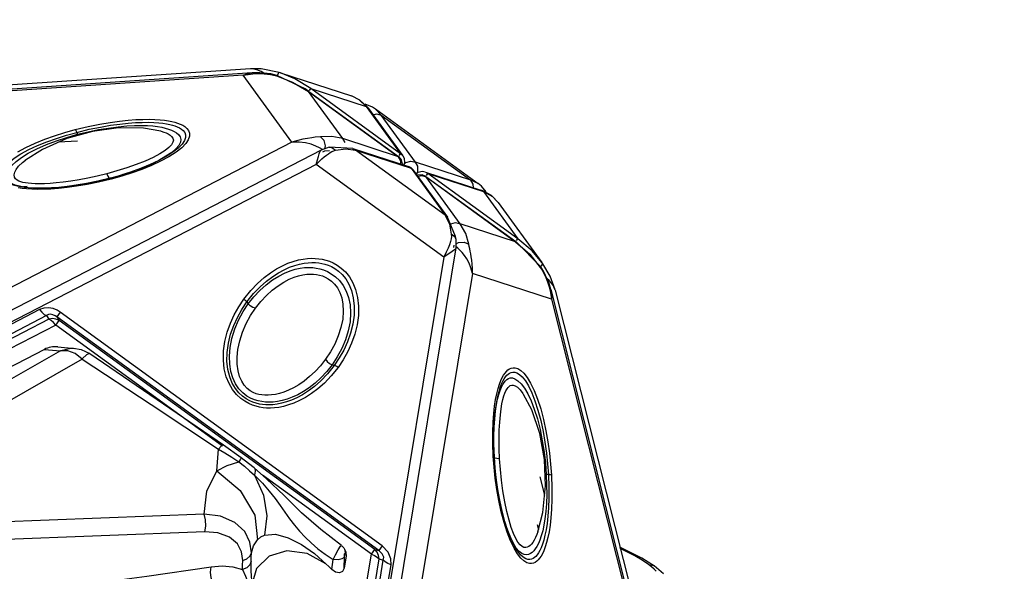
# Model space of a CAD drawing. Units: millimetres. Extents: x 127057 to 142906, y 4541 to 15098.
# Drawn here: x 136170 to 136522, y 10992 to 11189 of the extents above; entities that cross this region are included whole.
import ezdxf

# ---------------------------------------------------------------- set-up
doc = ezdxf.new("R2010")
doc.units = ezdxf.units.MM
for name, color, linetype in [('DEFAULT', 7, 'Continuous'), ('DiKom', 7, 'Continuous'), ('QITELE', 7, 'Continuous')]:
    doc.layers.add(name, color=color, linetype=linetype)

# ---------------------------------------------------------------- blocks, each defined once
blk = doc.blocks.new('RC-20202')
at = {"layer": 'DiKom', "color": 7, "linetype": 'Continuous'}
for p, q in [((148645.01, 11171.67), (148502.02, 11162.02)), ((148645.64, 11170.27), (148509.66, 11161.1)), ((148648.8, 11171.65), (148644.98, 11171.67)), ((148648.39, 11170.32), (148645.64, 11170.27)), ((148655.19, 11170.4), (148648.8, 11171.65)), ((148654.67, 11169.22), (148654.91, 11169.9)), ((148654.91, 11169.9), (148655.2, 11170.4)), ((148655.73, 11170.23), (148655.2, 11170.4)), ((148660.81, 11168.16), (148655.73, 11170.23)), ((148655.76, 11170.23), (148681.02, 11162.02)), ((148642.33, 11169.43), (148511.85, 11160.62)), ((148659.75, 11145.44), (148642.33, 11169.43)), ((148653.2, 11169.42), (148654.28, 11169.14)), ((148654.42, 11169.34), (148654.28, 11169.14)), ((148654.28, 11169.14), (148659.98, 11166.98)), ((148664.58, 11164.49), (148654.42, 11169.34)), ((148659.98, 11166.98), (148665.76, 11163.59)), ((148666.53, 11164.65), (148660.81, 11168.16)), ((148665.8, 11163.64), (148664.58, 11164.49)), ((148665.8, 11163.64), (148665.76, 11163.59)), ((148665.76, 11163.59), (148697.82, 11140.29)), ((148678.01, 11146.73), (148665.76, 11163.59)), ((148665.8, 11163.64), (148697.86, 11140.34)), ((148666.07, 11164.01), (148666.53, 11164.65)), ((148666.53, 11164.65), (148686.35, 11158.21)), ((148698.59, 11141.35), (148666.53, 11164.65)), ((148684.01, 11160.55), (148681.02, 11162.02)), ((148683.68, 11160.72), (148686.35, 11158.21)), ((148686.76, 11158), (148684.01, 11160.55)), ((148688.56, 11157.99), (148685.96, 11159.09)), ((148687.16, 11157.49), (148686.35, 11158.21)), ((148686.35, 11158.21), (148698.59, 11141.35)), ((148687.16, 11157.49), (148686.76, 11158)), ((148687.16, 11157.49), (148699.4, 11140.63)), ((148689.65, 11157.28), (148688.56, 11157.99)), ((148726.33, 11130.63), (148689.62, 11157.3)), ((148691.64, 11155.18), (148689.65, 11157.28)), ((148688.8, 11155.23), (148690.04, 11155.56)), ((148690.04, 11155.56), (148691.64, 11155.18)), ((148691.64, 11155.18), (148723.7, 11131.88)), ((148703.88, 11138.32), (148691.64, 11155.18)), ((148578.68, 11148.93), (148582.43, 11149.98)), ((148579.28, 11147.97), (148582.94, 11148.99)), ((148588.54, 11149.32), (148579.4, 11146.75)), ((148582.94, 11148.99), (148583.23, 11148.28)), ((148583.23, 11148.28), (148587.01, 11149.19)), ((148587.01, 11149.19), (148590.71, 11149.95)), ((148597.81, 11150.62), (148588.54, 11149.32)), ((148606.8, 11150.5), (148597.81, 11150.62)), ((148612.97, 11149.4), (148606.8, 11150.5)), ((148612.97, 11149.4), (148613.11, 11149.36)), ((148659.75, 11145.44), (147960.5, 10783.38)), ((148568.07, 11145.11), (148571.5, 11146.5)), ((148568.95, 11144.26), (148572.28, 11145.61)), ((148579.4, 11146.75), (148570.71, 11142.91)), ((148583.15, 11145.88), (148576.41, 11145.43)), ((148579.45, 11147.2), (148583.23, 11148.28)), ((148661.86, 11146.08), (148659.75, 11145.44)), ((148662.35, 11145.52), (148659.75, 11145.44)), ((148663.74, 11146.52), (148661.86, 11146.08)), ((148664.65, 11145.24), (148662.35, 11145.52)), ((148674.09, 11147.54), (148670.06, 11147.43)), ((148671.27, 11146.08), (148670.06, 11147.43)), ((148678.01, 11146.73), (148674.09, 11147.54)), ((148697.82, 11140.29), (148678.01, 11146.73)), ((148678.87, 11145.33), (148678.01, 11146.73)), ((148670.26, 11142.67), (147965.24, 10777.61)), ((148570.71, 11142.91), (148564.62, 11139.08)), ((148564.81, 11143.61), (148568.07, 11145.11)), ((148568.64, 11143.09), (148572.09, 11144.61)), ((148673.12, 11143.64), (148670.26, 11142.67)), ((148671.43, 11142.23), (148670.68, 11141.85)), ((148673.21, 11142.36), (148671.43, 11142.23)), ((148681.58, 11143.18), (148673.12, 11143.64)), ((148673.12, 11143.64), (148674.04, 11143.57)), ((148674.04, 11143.57), (148675.42, 11142.57)), ((148674.73, 11142.36), (148675.42, 11142.57)), ((148675.42, 11142.57), (148679.07, 11143.04)), ((148679.07, 11143.04), (148682.53, 11142.64)), ((148681.59, 11143.18), (148701.4, 11136.74)), ((148681.59, 11143.18), (148682.53, 11142.64)), ((148682.53, 11142.64), (148702.34, 11136.2)), ((148714.59, 11119.34), (148682.53, 11142.64)), ((148564.62, 11139.08), (148564.68, 11139.12)), ((148612.03, 11138.77), (148608.87, 11137.31)), ((148612.21, 11138.95), (148609.12, 11137.47)), ((148612.91, 11138.65), (148609.65, 11137.14)), ((148614.87, 11140.3), (148612.03, 11138.77)), ((148614.81, 11140.42), (148612.21, 11138.95)), ((148615.87, 11140.24), (148612.91, 11138.65)), ((148697.86, 11140.34), (148697.82, 11140.29)), ((148698.7, 11138.81), (148697.82, 11140.29)), ((148698.1, 11140.67), (148698.59, 11141.35)), ((148699.41, 11140.63), (148698.59, 11141.35)), ((148698.73, 11137.61), (148698.7, 11138.81)), ((148702.21, 11138.7), (148703.88, 11138.32)), ((148723.7, 11131.88), (148703.88, 11138.32)), ((148704.77, 11136.84), (148703.88, 11138.32)), ((148668.47, 11137.54), (147969.21, 10775.48)), ((148597.3, 11135.17), (148593.7, 11134.17)), ((148714.09, 11104.4), (148668.47, 11137.54)), ((148701.4, 11136.75), (148701.44, 11136.73)), ((148701.44, 11136.73), (148702.34, 11136.2)), ((148703.13, 11135.51), (148702.34, 11136.2)), ((148702.34, 11136.2), (148714.59, 11119.34)), ((148703.15, 11135.47), (148703.13, 11135.51)), ((148703.15, 11135.47), (148715.4, 11118.62)), ((148707.46, 11134.78), (148708.4, 11134.23)), ((148707.46, 11134.77), (148727.28, 11128.34)), ((148580.81, 11131.52), (148578.08, 11131.15)), ((148583.78, 11132), (148580.81, 11131.52)), ((148586.95, 11132.6), (148583.78, 11132)), ((148590.42, 11131.49), (148586.4, 11130.67)), ((148591.07, 11131.62), (148587.54, 11130.87)), ((148594.88, 11132.57), (148590.42, 11131.49)), ((148595.29, 11132.28), (148590.72, 11131.18)), ((148594.69, 11132.51), (148591.07, 11131.62)), ((148598.54, 11133.59), (148594.69, 11132.51)), ((148599.04, 11133.33), (148595.29, 11132.28)), ((148599.35, 11133.84), (148598.49, 11133.58)), ((148704.8, 11133.2), (148705.95, 11133.55)), ((148705.95, 11133.55), (148707.63, 11133.16)), ((148707.67, 11133.22), (148707.63, 11133.16)), ((148707.63, 11133.16), (148739.69, 11109.87)), ((148719.88, 11116.31), (148707.63, 11133.16)), ((148707.67, 11133.22), (148739.73, 11109.92)), ((148707.9, 11133.54), (148708.4, 11134.23)), ((148708.4, 11134.23), (148728.22, 11127.79)), ((148740.46, 11110.93), (148708.4, 11134.23)), ((148726.31, 11130.64), (148723.7, 11131.88)), ((148724.56, 11130.49), (148723.7, 11131.88)), ((148562.65, 11129.52), (148565.25, 11129.7)), ((148581.01, 11129.79), (148578.08, 11129.43)), ((148582.87, 11129.71), (148579.5, 11129.25)), ((148584.18, 11130.26), (148581.01, 11129.79)), ((148586.6, 11130.34), (148582.87, 11129.71)), ((148587.54, 11130.87), (148584.18, 11130.26)), ((148590.72, 11131.18), (148586.6, 11130.34)), ((148724.62, 11129.2), (148724.56, 11130.49)), ((148727.46, 11129.7), (148726.31, 11130.64)), ((148727.28, 11128.34), (148728.22, 11127.79)), ((148729.18, 11127.69), (148727.46, 11129.7)), ((148728.22, 11127.79), (148731.44, 11126.02)), ((148728.22, 11127.79), (148740.46, 11110.93)), ((148733.49, 11123.9), (148731.1, 11126.35)), ((148731.44, 11126.02), (148733.49, 11123.9)), ((148733.48, 11123.9), (148749.1, 11102.41)), ((148714.59, 11119.34), (148716.05, 11116.17)), ((148715.39, 11118.62), (148714.59, 11119.34)), ((148718.26, 11111.75), (148715.39, 11118.62)), ((148716.05, 11116.17), (148716.72, 11112.56)), ((148718.28, 11116.69), (148719.88, 11116.31)), ((148739.69, 11109.87), (148719.88, 11116.31)), ((148721.86, 11112.85), (148719.88, 11116.31)), ((148718.1, 11111.56), (148716.72, 11112.56)), ((148718.45, 11110.71), (148718.1, 11111.56)), ((148718.45, 11110.71), (148718.26, 11111.75)), ((148718.41, 11107.69), (148718.45, 11110.7)), ((148723, 11108.96), (148721.86, 11112.85)), ((148740, 11110.3), (148740.46, 11110.93)), ((148745.56, 11106.59), (148740.46, 11110.93)), ((148718.4, 11107.68), (148589.08, 10324.37)), ((148717.63, 11108.66), (148717.5, 11107.83)), ((148721.34, 11109.7), (148723, 11108.96)), ((148739.73, 11109.92), (148739.69, 11109.87)), ((148739.69, 11109.87), (148744.72, 11105.41)), ((148748.67, 11100.87), (148739.73, 11109.92)), ((148749.11, 11102.39), (148745.56, 11106.59)), ((148714.09, 11104.4), (148585.83, 10327.48)), ((148714.92, 11106.09), (148714.09, 11104.4)), ((148744.72, 11105.41), (148748.52, 11100.67)), ((148748.48, 11101.06), (148749.05, 11101.51)), ((148748.67, 11100.86), (148748.52, 11100.67)), ((148749.75, 11099.16), (148748.67, 11100.86)), ((148749.05, 11101.51), (148749.44, 11101.93)), ((148749.44, 11101.93), (148749.11, 11102.39)), ((148751.99, 11097.61), (148749.44, 11101.93)), ((148724.29, 11098.55), (148596.03, 10321.64)), ((148752.49, 11089.39), (148724.29, 11098.55)), ((148751.64, 11094.91), (148749.75, 11099.16)), ((148753.8, 11092.62), (148751.99, 11097.61)), ((148751.08, 11095.52), (148751.64, 11093.72)), ((148752.27, 11092.79), (148751.64, 11094.91)), ((148751.64, 11093.72), (148752.12, 11091.69)), ((148752.26, 11092.81), (148785.56, 10960.65)), ((148752.27, 11092.79), (148752.48, 11091.65)), ((148753.8, 11092.61), (148799.88, 10909.7)), ((148752.12, 11091.69), (148752.49, 11089.39)), ((148752.48, 11091.65), (148752.49, 11089.39)), ((148752.49, 11089.39), (148784.44, 10962.58)), ((148569.63, 11085.58), (148014.28, 10798.03)), ((148643.7, 11088.33), (148644.17, 11087.67)), ((148572.11, 11083.44), (148016.76, 10795.88)), ((148572.93, 11082.2), (148020.96, 10796.4)), ((148572.11, 11083.44), (148572.93, 11082.2)), ((148574.23, 11082.38), (148572.93, 11082.2)), ((148573.78, 11081.74), (148572.93, 11082.2)), ((148577.03, 11084.65), (148575.82, 11082.97)), ((148575.82, 11082.97), (148576.63, 11081.74)), ((148690.82, 10999.42), (148575.82, 11082.97)), ((148692.04, 11001.09), (148577.03, 11084.65)), ((148575.41, 11080.06), (148023.44, 10794.26)), ((148575.41, 11080.06), (148576.63, 11081.74)), ((148635.05, 11036.73), (148575.41, 11080.06)), ((148689.39, 10999.81), (148576.63, 11081.74)), ((148576.2, 11072.27), (148582.26, 11071.72)), ((148580.77, 11071.74), (148577.21, 11070.85)), ((148581.83, 11071.75), (148580.77, 11071.74)), ((148581.81, 11071.77), (148584.52, 11071.32)), ((148571.38, 11071.37), (148044.28, 10798.45)), ((148577.16, 11070.85), (148465.37, 11007.18)), ((148584.93, 11067.92), (148473.05, 11004.2)), ((148571.38, 11071.37), (148577.16, 11070.85)), ((148579.74, 11070.89), (148577.25, 11070.9)), ((148584.52, 11071.32), (148587.57, 11069.87)), ((148587.59, 11069.86), (148587.57, 11069.87)), ((148635.31, 11037.1), (148587.57, 11069.77)), ((148674.93, 11065.63), (148674.16, 11065.88)), ((148742.45, 11055.38), (148742.52, 11055.28)), ((148745.47, 11049.75), (148742.52, 11055.28)), ((148731.89, 11048.42), (148732.2, 11051.11)), ((148732.2, 11051.11), (148732.56, 11053.46)), ((148734.82, 11051.92), (148735.15, 11053.44)), ((148731.66, 11045.34), (148731.89, 11048.42)), ((148732.06, 11044.74), (148732.28, 11047.72)), ((148748.36, 11041.24), (148745.47, 11049.75)), ((148748.65, 11050.1), (148749.66, 11046.27)), ((148731.52, 11041.83), (148731.66, 11045.34)), ((148733.85, 11042.48), (148734.01, 11045.39)), ((148747.46, 11046.56), (148748.43, 11042.71)), ((148748.65, 11045.91), (148749.48, 11042.05)), ((148749.66, 11046.27), (148750.52, 11042.28)), ((148733.79, 11039.3), (148733.85, 11042.48)), ((148749.99, 11032.02), (148748.36, 11041.24)), ((148748.43, 11042.71), (148749.23, 11038.71)), ((148749.48, 11042.05), (148750.17, 11038.17)), ((148634.49, 11036.74), (148633.55, 11035.75)), ((148641.65, 11032.62), (148635.31, 11037.1)), ((148732.1, 11032.87), (148731.92, 11037.52)), ((148749.23, 11038.71), (148749.86, 11034.68)), ((148632.96, 11027.96), (148633.55, 11035.75)), ((148638.3, 11032.79), (148640.87, 11031.11)), ((148632.96, 11027.96), (148636.69, 11029.89)), ((148636.69, 11029.89), (148640.87, 11031.11)), ((148641.38, 11032.08), (148640.83, 11031.13)), ((148750.36, 11022.54), (148749.99, 11032.02)), ((148632.96, 11027.96), (148641.33, 11020.93)), ((148644.68, 11027.99), (148646.44, 11026.39)), ((148650.76, 11025.09), (148646.3, 11028.99)), ((148646.7, 11027.77), (148646.44, 11026.39)), ((148646.44, 11026.39), (148649.65, 11019.24)), ((148646.44, 11026.39), (148649.26, 11023.48)), ((148688.17, 10998.13), (148649.25, 11026.41)), ((148748.38, 11025.84), (148750.03, 11019.29)), ((148751.4, 11026.6), (148750.63, 11026.65)), ((148751.4, 11026.6), (148751.58, 11022.08)), ((148752.5, 11026.42), (148752.67, 11021.79)), ((148649.26, 11023.48), (148651.69, 11020.67)), ((148657, 11019.09), (148650.76, 11025.09)), ((148732.97, 11021.31), (148732.41, 11025.29)), ((148733.34, 11021.31), (148732.79, 11025.18)), ((148733.45, 11020.49), (148732.85, 11024.62)), ((148735.19, 11020.74), (148734.66, 11024.63)), ((148749.4, 11013.08), (148750.36, 11022.54)), ((148663.25, 11012.98), (148657, 11019.09)), ((148733.67, 11017.31), (148732.97, 11021.31)), ((148734.02, 11017.42), (148733.34, 11021.31)), ((148734.21, 11016.37), (148733.45, 11020.49)), ((148735.85, 11016.88), (148735.19, 11020.74)), ((148750.79, 11019.51), (148750.68, 11016.31)), ((148751.58, 11022.08), (148751.58, 11018.16)), ((148752.67, 11021.79), (148752.67, 11017.77)), ((148734.54, 11013.33), (148733.67, 11017.31)), ((148734.86, 11013.56), (148734.02, 11017.42)), ((148735.08, 11012.57), (148734.21, 11016.37)), ((148736.59, 11013.35), (148735.85, 11016.88)), ((148750.68, 11016.31), (148750.46, 11013.39)), ((148628.42, 11012.49), (148540.81, 11009.06)), ((148670.07, 11006.94), (148663.25, 11012.98)), ((148747.64, 11006.1), (148749.4, 11013.08)), ((148750.46, 11013.39), (148750.16, 11010.77)), ((148747.41, 11008.78), (148747.86, 11007)), ((148628.66, 11006.17), (148541.06, 11002.73)), ((148648.69, 11004.36), (148650.04, 11005)), ((148650.04, 11005), (148653.93, 11005.24)), ((148677.55, 11001.24), (148670.07, 11006.94)), ((148737.95, 11003.93), (148736.88, 11006.59)), ((148738.06, 11003.58), (148737.03, 11006.17)), ((148747.66, 11006.16), (148747.64, 11006.1)), ((148640.3, 11001.86), (148637.47, 11004.27)), ((148645.3, 10998.61), (148644.81, 11002.44)), ((148645.3, 10998.61), (148646.06, 11001.14)), ((148646.06, 11001.14), (148647.49, 11003.3)), ((148647.49, 11003.3), (148648.69, 11004.36)), ((148677.19, 11000.96), (148677.55, 11001.24)), ((148692.04, 11001.09), (148690.82, 10999.42)), ((148586.93, 10384.86), (148688.17, 10998.13)), ((148644.81, 10997.47), (148645.3, 10998.62)), ((148645.27, 10997.05), (148645.3, 10998.61)), ((148665.2, 10998.37), (148658.03, 10999.34)), ((148671.94, 10994.68), (148665.2, 10998.37)), ((148679.21, 10997.6), (148678.48, 10993.2)), ((148678.59, 10999.95), (148679.03, 10998.92)), ((148678.79, 10998.56), (148679.21, 10997.6)), ((148688.17, 10998.13), (148689.39, 10999.81)), ((148689.39, 10999.81), (148690.82, 10999.42)), ((148784.79, 10996.71), (148776.97, 11000.65)), ((148779.42, 10999.02), (148777.09, 11000.17)), ((148589.73, 10383.16), (148690.98, 10996.43)), ((148590.54, 10379.01), (148692.41, 10996.04)), ((148593.34, 10377.31), (148695.21, 10994.34)), ((148642.15, 10992.62), (148642.17, 10994.22)), ((148642.17, 10994.22), (148642.21, 10995.89)), ((148645.25, 10995.53), (148645.27, 10997.05)), ((148645.25, 10992.52), (148645.25, 10995.53)), ((148673.03, 10993.71), (148671.94, 10994.68)), ((148674.04, 10992.71), (148674.53, 10996.27)), ((148678.48, 10993.2), (148678.52, 10997.05)), ((148690.98, 10996.43), (148692.41, 10996.04)), ((148789.3, 10993.87), (148784.79, 10996.71)), ((148787.19, 10994.48), (148784.9, 10996)), ((148788.26, 10993.64), (148787.19, 10994.48)), ((148630.9, 10993.63), (148634.84, 10993.92)), ((148643.72, 10993.29), (148642.15, 10992.61)), ((148647.14, 10993.05), (148645.58, 10987.7)), ((148674.04, 10992.71), (148673.03, 10993.71)), ((148792.55, 10991.08), (148789.22, 10993.93))]:
    blk.add_line(p, q, dxfattribs=at)
for points in [[(148642.33, 11169.43), (148644.01, 11170.01), (148645.64, 11170.27)], [(148642.33, 11169.43), (148644.13, 11169.72), (148645.8, 11169.9), (148647.32, 11169.98), (148648.69, 11169.98), (148649.92, 11169.91), (148651.05, 11169.8), (148652.13, 11169.63), (148653.2, 11169.42)], [(148647.26, 11171.4), (148645.62, 11171.68), (148645.01, 11171.67)], [(148649.72, 11170.17), (148648.78, 11170.76), (148647.26, 11171.4)], [(148654.42, 11169.34), (148652.26, 11169.88), (148648.39, 11170.32)], [(148591.13, 11151.92), (148594.86, 11152.55), (148598.22, 11153.01)], [(148598.22, 11153.01), (148601.27, 11153.33), (148604.03, 11153.54), (148606.53, 11153.64), (148608.81, 11153.66), (148610.87, 11153.61), (148612.7, 11153.49), (148614.3, 11153.32), (148615.69, 11153.12), (148616.91, 11152.88), (148617.99, 11152.62), (148618.98, 11152.31), (148619.91, 11151.96), (148620.78, 11151.54), (148621.59, 11151.02), (148622.31, 11150.4), (148622.88, 11149.63), (148623.22, 11148.69), (148623.22, 11147.59), (148622.79, 11146.34), (148621.88, 11144.96), (148620.42, 11143.46), (148618.41, 11141.86), (148615.87, 11140.24)], [(148598.32, 11151.95), (148601.27, 11152.26), (148603.94, 11152.46), (148606.34, 11152.56), (148608.52, 11152.57), (148610.48, 11152.52), (148612.21, 11152.41), (148613.71, 11152.26), (148615, 11152.07), (148616.13, 11151.85), (148617.12, 11151.6), (148618.02, 11151.32), (148618.86, 11151), (148619.63, 11150.63), (148620.35, 11150.18), (148620.98, 11149.63), (148621.49, 11148.95), (148621.78, 11148.12), (148621.78, 11147.14), (148621.39, 11146.02), (148620.56, 11144.76), (148619.2, 11143.35), (148617.29, 11141.85), (148614.87, 11140.3)], [(148571.5, 11146.5), (148575.04, 11147.77), (148578.68, 11148.93)], [(148582.43, 11149.98), (148587.01, 11151.08), (148591.13, 11151.92)], [(148582.43, 11149.98), (148582.6, 11149.72), (148582.77, 11149.38), (148582.94, 11148.99)], [(148582.94, 11148.99), (148587.4, 11150.07), (148591.42, 11150.89)], [(148590.71, 11149.95), (148594.29, 11150.54), (148597.68, 11150.99)], [(148591.42, 11150.89), (148595.05, 11151.51), (148598.32, 11151.95)], [(148597.68, 11150.99), (148600.81, 11151.28), (148603.57, 11151.43), (148606, 11151.46), (148608.17, 11151.4), (148610.11, 11151.26), (148611.82, 11151.05), (148613.29, 11150.79), (148614.57, 11150.49), (148615.7, 11150.16), (148616.73, 11149.78), (148617.68, 11149.33), (148618.54, 11148.8), (148619.28, 11148.16), (148619.84, 11147.38), (148620.09, 11146.46), (148619.94, 11145.42), (148619.36, 11144.31), (148618.34, 11143.11), (148616.85, 11141.82), (148614.81, 11140.42)], [(148613.11, 11149.36), (148614, 11149.09), (148614.84, 11148.77)], [(148572.09, 11144.61), (148575.71, 11145.98), (148579.45, 11147.2)], [(148572.28, 11145.61), (148575.73, 11146.84), (148579.28, 11147.97)], [(148614.84, 11148.77), (148615.6, 11148.41), (148616.28, 11147.99), (148616.84, 11147.5), (148617.26, 11146.91), (148617.44, 11146.22), (148617.3, 11145.44), (148616.79, 11144.56), (148615.88, 11143.59), (148614.52, 11142.52)], [(148670.06, 11147.43), (148668.11, 11147.21), (148666.86, 11147.05), (148665.4, 11146.84), (148663.74, 11146.52)], [(148671.6, 11143.12), (148671.79, 11144.13), (148671.27, 11146.08)], [(148579.5, 11129.25), (148576.46, 11128.93), (148573.7, 11128.72), (148571.19, 11128.61), (148568.92, 11128.59), (148566.86, 11128.65), (148565.02, 11128.77), (148563.42, 11128.93), (148562.04, 11129.14)], [(148561.85, 11142.01), (148564.81, 11143.61)], [(148567.96, 11129.01), (148567.34, 11129.03), (148565.61, 11129.15), (148564.11, 11129.3), (148562.82, 11129.49), (148561.69, 11129.71), (148560.7, 11129.95), (148559.8, 11130.23), (148558.96, 11130.55), (148558.19, 11130.93), (148557.47, 11131.38), (148556.84, 11131.93), (148556.33, 11132.6), (148556.04, 11133.43), (148556.04, 11134.41), (148556.43, 11135.54), (148557.26, 11136.8), (148558.62, 11138.21), (148560.53, 11139.71), (148562.95, 11141.26), (148565.79, 11142.8), (148568.95, 11144.26)], [(148568.4, 11129), (148567.08, 11129.06), (148565.54, 11129.19), (148564.2, 11129.36), (148563.02, 11129.57), (148561.97, 11129.82), (148561, 11130.13), (148560.12, 11130.51), (148559.32, 11130.99), (148558.65, 11131.61), (148558.17, 11132.41), (148557.98, 11133.39), (148558.17, 11134.54), (148558.76, 11135.78), (148559.78, 11137.12), (148561.24, 11138.54), (148563.19, 11140.02), (148565.64, 11141.54), (148568.64, 11143.09)], [(148614.52, 11142.52), (148612.66, 11141.33), (148610.24, 11140.05)], [(148670.68, 11142.81), (148669.67, 11143.43), (148668.32, 11144.09), (148666.65, 11144.72), (148664.65, 11145.24)], [(148668.47, 11137.54), (148668.9, 11139.1), (148669.23, 11140.35), (148669.5, 11141.3), (148669.75, 11141.98), (148669.99, 11142.42), (148670.26, 11142.67)], [(148668.47, 11137.54), (148669.54, 11138.58), (148670.49, 11139.48), (148671.35, 11140.23), (148672.11, 11140.85), (148672.81, 11141.35), (148673.45, 11141.76), (148674.08, 11142.09), (148674.73, 11142.36)], [(148578.08, 11131.15), (148575.61, 11130.88), (148573.39, 11130.69), (148571.41, 11130.59), (148569.65, 11130.55), (148568.09, 11130.57), (148566.74, 11130.65), (148565.59, 11130.76), (148564.59, 11130.9), (148563.71, 11131.08), (148562.93, 11131.3), (148562.23, 11131.58), (148561.61, 11131.93), (148561.1, 11132.39), (148560.74, 11132.99), (148560.61, 11133.76), (148560.78, 11134.69), (148561.29, 11135.74), (148562.18, 11136.92), (148563.51, 11138.2), (148564.62, 11139.08)], [(148610.24, 11140.05), (148607.35, 11138.73), (148604.16, 11137.46), (148600.8, 11136.27), (148597.3, 11135.17)], [(148697.86, 11140.34), (148698.87, 11139.19), (148699.29, 11137.3), (148699.15, 11136.91)], [(148699.42, 11140.61), (148699.87, 11139.76), (148700.03, 11138.06), (148699.77, 11137.41)], [(148699.86, 11137.64), (148700.46, 11138.18), (148702.21, 11138.7)], [(148609.65, 11137.14), (148606.23, 11135.75), (148602.69, 11134.49), (148599.04, 11133.33)], [(148609.12, 11137.47), (148605.74, 11136.06), (148602.19, 11134.76), (148599.06, 11133.75)], [(148608.87, 11137.31), (148605.54, 11135.96), (148602.09, 11134.72), (148599.35, 11133.84)], [(148707.44, 11134.78), (148706.49, 11134.94), (148704.82, 11134.58), (148704.29, 11134.13)], [(148704.47, 11134.28), (148704.8, 11135.02), (148704.77, 11136.84)], [(148593.7, 11134.17), (148590.28, 11133.32), (148586.95, 11132.6)], [(148593.7, 11134.17), (148594.05, 11133.26), (148594.41, 11132.67), (148594.69, 11132.51)], [(148595.29, 11132.28), (148595.14, 11132.46), (148595, 11132.56), (148594.88, 11132.57)], [(148707.67, 11133.22), (148706.26, 11133.82), (148704.33, 11133.64)], [(148579.5, 11129.61), (148576.54, 11129.3), (148573.88, 11129.1), (148571.48, 11129), (148569.3, 11128.98), (148567.96, 11129.01)], [(148578.08, 11129.43), (148575.4, 11129.18), (148572.98, 11129.04), (148570.8, 11128.97), (148568.83, 11128.98), (148568.4, 11129)], [(148586.4, 11130.67), (148582.77, 11130.06), (148579.5, 11129.61)], [(148731.1, 11126.35), (148727.72, 11128.19), (148727.28, 11128.34)], [(148716.44, 11116.12), (148716.58, 11116.23), (148718.28, 11116.69)], [(148716.72, 11112.56), (148716.74, 11111.78), (148716.64, 11110.91), (148716.43, 11109.94)], [(148718.41, 11107.69), (148718.32, 11107.45), (148717.88, 11106.95), (148717.04, 11106.33), (148714.09, 11104.4)], [(148716.43, 11109.94), (148716.08, 11108.82), (148715.58, 11107.55), (148714.92, 11106.09)], [(148724.29, 11098.55), (148723.76, 11100.52), (148723.05, 11102.25), (148722.24, 11103.73), (148721.42, 11104.97), (148720.61, 11106), (148719.82, 11106.86), (148719.07, 11107.58), (148718.33, 11108.19)], [(148718.43, 11109.1), (148719.33, 11109.59), (148721.34, 11109.7)], [(148724.03, 11103.23), (148723.86, 11104.44), (148723.68, 11105.51), (148723.51, 11106.46), (148723.33, 11107.33), (148723.16, 11108.16), (148723, 11108.96)], [(148642.62, 11089.39), (148645.08, 11092.46), (148647.5, 11094.98), (148649.86, 11097.05), (148652.13, 11098.75), (148654.3, 11100.14), (148656.38, 11101.26), (148658.37, 11102.15), (148660.27, 11102.84), (148662.09, 11103.34), (148663.8, 11103.68), (148665.37, 11103.87), (148666.81, 11103.95), (148668.15, 11103.92), (148669.41, 11103.81), (148670.65, 11103.61), (148671.89, 11103.31), (148673.17, 11102.89), (148674.52, 11102.31), (148675.93, 11101.53), (148677.41, 11100.46), (148678.9, 11099.07), (148680.32, 11097.31), (148681.56, 11095.2), (148682.55, 11092.75), (148683.25, 11089.94), (148683.59, 11086.83), (148683.52, 11083.52), (148683.05, 11080.14), (148682.22, 11076.8), (148681.1, 11073.61), (148679.72, 11070.57), (148678.12, 11067.69), (148676.28, 11064.94)], [(148724.29, 11098.55), (148724.27, 11100.28), (148724.17, 11101.84), (148724.03, 11103.23)], [(148643.7, 11088.33), (148646.1, 11091.32), (148648.46, 11093.78), (148650.75, 11095.8), (148652.95, 11097.46), (148655.06, 11098.8), (148657.07, 11099.87), (148658.98, 11100.72), (148660.8, 11101.38), (148662.53, 11101.86), (148664.14, 11102.18), (148665.62, 11102.37), (148666.96, 11102.43), (148668.2, 11102.41), (148669.35, 11102.3), (148670.47, 11102.12), (148671.59, 11101.85), (148672.74, 11101.48), (148673.92, 11100.97), (148675.17, 11100.28), (148676.47, 11099.34), (148677.78, 11098.11), (148679.04, 11096.55), (148680.15, 11094.65), (148681.07, 11092.4), (148681.73, 11089.78), (148682.04, 11086.83), (148681.98, 11083.67), (148681.53, 11080.42), (148680.74, 11077.19), (148679.64, 11074.08), (148678.3, 11071.13), (148676.73, 11068.31), (148674.93, 11065.63)], [(148644.17, 11087.67), (148646.19, 11090.21), (148648.35, 11092.49), (148650.59, 11094.49), (148652.85, 11096.19), (148655.08, 11097.58), (148657.17, 11098.65), (148659.11, 11099.45), (148660.95, 11100.02), (148662.7, 11100.4), (148664.33, 11100.6), (148665.83, 11100.67), (148667.21, 11100.61), (148668.51, 11100.46), (148669.79, 11100.19), (148671.1, 11099.8), (148672.45, 11099.24), (148673.87, 11098.45), (148675.34, 11097.37), (148676.8, 11095.95), (148678.11, 11094.19), (148679.19, 11092.17), (148680.02, 11089.88), (148680.56, 11087.31), (148680.75, 11084.44), (148680.55, 11081.28), (148679.92, 11077.99), (148678.91, 11074.75), (148677.6, 11071.64), (148676.01, 11068.68), (148674.16, 11065.88)], [(148748.52, 11100.67), (148749.17, 11099.65), (148749.82, 11098.46), (148750.46, 11097.09), (148751.08, 11095.52)], [(148646.77, 11086.08), (148648.68, 11088.48), (148650.7, 11090.64), (148652.78, 11092.53), (148654.88, 11094.14), (148656.92, 11095.44), (148658.82, 11096.43), (148660.57, 11097.17), (148662.19, 11097.7), (148663.72, 11098.05), (148665.13, 11098.25), (148666.4, 11098.32), (148667.56, 11098.28), (148668.63, 11098.16), (148669.66, 11097.95), (148670.68, 11097.64), (148671.72, 11097.21), (148672.79, 11096.61), (148673.9, 11095.8), (148675, 11094.72), (148676.03, 11093.35), (148676.9, 11091.71), (148677.57, 11089.79), (148678.01, 11087.58), (148678.15, 11085.04), (148677.93, 11082.2), (148677.32, 11079.18), (148676.36, 11076.18), (148675.11, 11073.28), (148673.6, 11070.5), (148671.84, 11067.86)], [(148753.79, 11092.62), (148753.73, 11092.84), (148753.23, 11094.06), (148752.53, 11095.11), (148751.7, 11096.01), (148750.83, 11096.74)], [(148642.97, 11052.8), (148641.49, 11053.86), (148640, 11055.26), (148638.58, 11057.02), (148637.35, 11059.13), (148636.35, 11061.58), (148635.65, 11064.39), (148635.31, 11067.5), (148635.38, 11070.81), (148635.85, 11074.19), (148636.68, 11077.53), (148637.8, 11080.72), (148639.18, 11083.76), (148640.79, 11086.64), (148642.62, 11089.39)], [(148642.62, 11089.39), (148643.03, 11089.07), (148643.39, 11088.71), (148643.7, 11088.33)], [(148577.03, 11084.65), (148575.89, 11085.37), (148574.5, 11085.95), (148572.89, 11086.26), (148571.22, 11086.15), (148569.63, 11085.58)], [(148569.63, 11085.58), (148570.42, 11084.63), (148571.26, 11083.9), (148572.11, 11083.44)], [(148644.71, 11052.99), (148643.46, 11053.68), (148642.16, 11054.62), (148640.85, 11055.84), (148639.59, 11057.41), (148638.48, 11059.31), (148637.56, 11061.56), (148636.91, 11064.18), (148636.59, 11067.12), (148636.65, 11070.29), (148637.1, 11073.55), (148637.9, 11076.78), (148638.99, 11079.88), (148640.34, 11082.83), (148641.91, 11085.65), (148643.7, 11088.33)], [(148674.16, 11065.88), (148672.22, 11063.43), (148670.18, 11061.24), (148668.07, 11059.32), (148665.96, 11057.67), (148663.88, 11056.29), (148661.87, 11055.16), (148659.93, 11054.26), (148658.09, 11053.58), (148656.33, 11053.08), (148654.66, 11052.74), (148653.1, 11052.55), (148651.66, 11052.49), (148650.31, 11052.53), (148649.01, 11052.68), (148647.72, 11052.93), (148646.41, 11053.32), (148645.05, 11053.89), (148643.66, 11054.7), (148642.24, 11055.82), (148640.87, 11057.3), (148639.68, 11059.11), (148638.72, 11061.18), (148638.01, 11063.52), (148637.57, 11066.12), (148637.44, 11068.96), (148637.68, 11072.02), (148638.32, 11075.31), (148639.36, 11078.67), (148640.71, 11081.87), (148642.33, 11084.88), (148644.17, 11087.67)], [(148671.84, 11067.86), (148670.01, 11065.54), (148668.09, 11063.45), (148666.11, 11061.62), (148664.14, 11060.04), (148662.21, 11058.72), (148660.35, 11057.63), (148658.58, 11056.77), (148656.92, 11056.11), (148655.34, 11055.61), (148653.87, 11055.27), (148652.51, 11055.07), (148651.27, 11054.98), (148650.13, 11054.98), (148649.06, 11055.07), (148648.01, 11055.25), (148646.98, 11055.54), (148645.94, 11055.96), (148644.88, 11056.57), (148643.82, 11057.41), (148642.79, 11058.55), (148641.88, 11060), (148641.13, 11061.72), (148640.58, 11063.74), (148640.26, 11066.04), (148640.22, 11068.59), (148640.5, 11071.39), (148641.15, 11074.44), (148642.16, 11077.59), (148643.47, 11080.6), (148645.02, 11083.44), (148646.77, 11086.08)], [(148646.77, 11086.08), (148645.83, 11086.34), (148644.91, 11086.91), (148644.17, 11087.67)], [(148575.82, 11082.97), (148575.18, 11083.43), (148574.44, 11083.79), (148573.62, 11083.96), (148572.83, 11083.85), (148572.11, 11083.44)], [(148576.63, 11081.74), (148575.49, 11082.22), (148574.23, 11082.38)], [(148575.41, 11080.06), (148574.63, 11081.01), (148573.78, 11081.74)], [(148584.93, 11067.92), (148582.39, 11069.87), (148579.74, 11070.89)], [(148584.93, 11067.92), (148609.51, 11051.64), (148633.55, 11035.75)], [(148587.57, 11069.87), (148587.38, 11069.9), (148586.47, 11069.39), (148585.02, 11068.09)], [(148676.28, 11064.94), (148673.82, 11061.87), (148671.4, 11059.35), (148669.04, 11057.28), (148666.77, 11055.57), (148664.6, 11054.19), (148662.52, 11053.07), (148660.53, 11052.18), (148658.63, 11051.49), (148656.81, 11050.99), (148655.1, 11050.65), (148653.53, 11050.46), (148652.09, 11050.38), (148650.75, 11050.41), (148649.49, 11050.52), (148648.25, 11050.72), (148647.01, 11051.02), (148645.73, 11051.44), (148644.38, 11052.01), (148642.97, 11052.8)], [(148674.93, 11065.63), (148672.53, 11062.64), (148670.18, 11060.18), (148667.89, 11058.16), (148665.68, 11056.51), (148663.58, 11055.17), (148661.57, 11054.09), (148659.65, 11053.24), (148657.83, 11052.58), (148656.1, 11052.1), (148654.49, 11051.78), (148653.01, 11051.59), (148651.67, 11051.53), (148650.44, 11051.55), (148649.28, 11051.65), (148648.16, 11051.84), (148647.04, 11052.1), (148645.89, 11052.48), (148644.71, 11052.99)], [(148671.84, 11067.86), (148672.38, 11067.05), (148673.21, 11066.34), (148674.16, 11065.88)], [(148676.28, 11064.94), (148675.84, 11065.22), (148675.39, 11065.46), (148674.93, 11065.63)], [(148732.56, 11053.46), (148732.98, 11055.53), (148733.43, 11057.33), (148733.92, 11058.89), (148734.42, 11060.21), (148734.92, 11061.3), (148735.42, 11062.2), (148735.92, 11062.92), (148736.42, 11063.52), (148736.94, 11064.01), (148737.5, 11064.4), (148738.11, 11064.68), (148738.8, 11064.83), (148739.59, 11064.79), (148740.5, 11064.51), (148741.53, 11063.88), (148742.66, 11062.83), (148743.85, 11061.31), (148745.07, 11059.28), (148746.3, 11056.72), (148747.51, 11053.63), (148748.65, 11050.1)], [(148732.23, 11046.6), (148732.52, 11049.34), (148732.87, 11051.67), (148733.26, 11053.63), (148733.68, 11055.3), (148734.14, 11056.72), (148734.6, 11057.89), (148735.08, 11058.83), (148735.55, 11059.58), (148736.03, 11060.18), (148736.54, 11060.66), (148737.11, 11061), (148737.77, 11061.19), (148738.54, 11061.18), (148739.45, 11060.87), (148740.51, 11060.17), (148741.67, 11059.03), (148742.85, 11057.46), (148744.04, 11055.46), (148745.21, 11053.02), (148746.37, 11050.05), (148747.46, 11046.56)], [(148732.28, 11047.72), (148732.58, 11050.33), (148732.94, 11052.6), (148733.33, 11054.58), (148733.77, 11056.3), (148734.23, 11057.78), (148734.71, 11059.03), (148735.18, 11060.06), (148735.64, 11060.89), (148736.1, 11061.56), (148736.56, 11062.11), (148737.03, 11062.55), (148737.53, 11062.9), (148738.08, 11063.15), (148738.69, 11063.28), (148739.39, 11063.26), (148740.19, 11063.01), (148741.09, 11062.45), (148742.09, 11061.51), (148743.17, 11060.14), (148744.29, 11058.29), (148745.44, 11055.89), (148746.59, 11052.97), (148747.67, 11049.6), (148748.65, 11045.91)], [(148735.15, 11053.44), (148735.51, 11054.71), (148735.88, 11055.76), (148736.25, 11056.59), (148736.62, 11057.25), (148736.99, 11057.76), (148737.38, 11058.15), (148737.81, 11058.44), (148738.3, 11058.59), (148738.87, 11058.58), (148739.56, 11058.35), (148740.37, 11057.82), (148741.3, 11056.91), (148742.29, 11055.61), (148742.45, 11055.38)], [(148734.01, 11045.39), (148734.24, 11047.95), (148734.51, 11050.11), (148734.82, 11051.92)], [(148731.93, 11040.34), (148732.02, 11043.51), (148732.23, 11046.6)], [(148731.93, 11037.22), (148731.93, 11041.31), (148732.06, 11044.74)], [(148731.69, 11033.18), (148731.52, 11037.81), (148731.52, 11041.83)], [(148750.52, 11042.28), (148751.23, 11038.28), (148751.78, 11034.3), (148752.21, 11030.35), (148752.5, 11026.42)], [(148635.31, 11037.1), (148635.14, 11037.13), (148634.49, 11036.74)], [(148732.1, 11032.68), (148731.94, 11036.5), (148731.93, 11037.22)], [(148733.98, 11032.25), (148733.83, 11035.87), (148733.79, 11039.3)], [(148750.17, 11038.17), (148750.71, 11034.29), (148751.12, 11030.44), (148751.4, 11026.6)], [(148633.55, 11035.75), (148635.87, 11034.33), (148638.3, 11032.79)], [(148732.41, 11025.29), (148731.99, 11029.24), (148731.69, 11033.18)], [(148731.69, 11033.18), (148731.92, 11033.09), (148732.05, 11032.98), (148732.1, 11032.87)], [(148732.79, 11025.18), (148732.38, 11029.03), (148732.1, 11032.87)], [(148749.86, 11034.68), (148750.32, 11030.65), (148750.63, 11026.65)], [(148640.87, 11031.11), (148642.81, 11029.57), (148644.68, 11027.99)], [(148641.65, 11032.62), (148641.63, 11032.56), (148641.38, 11032.08)], [(148646.3, 11028.99), (148645.79, 11029.41), (148641.65, 11032.62)], [(148732.85, 11024.62), (148732.4, 11028.69), (148732.1, 11032.68)], [(148733.98, 11032.25), (148733.01, 11032.3), (148732.34, 11032.45), (148732.1, 11032.68)], [(148734.66, 11024.63), (148734.26, 11028.48), (148733.98, 11032.25)], [(148628.42, 11012.49), (148629.45, 11020.64), (148632.96, 11027.96)], [(148646.3, 11028.99), (148646.51, 11028.73), (148646.7, 11027.77)], [(148750.63, 11026.65), (148750.78, 11022.97), (148750.79, 11019.51)], [(148752.5, 11026.42), (148752.2, 11026.5), (148751.83, 11026.56), (148751.4, 11026.6)], [(148641.33, 11020.93), (148646.5, 11012.15), (148647.49, 11003.3)], [(148649.65, 11019.24), (148650.88, 11011.86), (148650.04, 11005)], [(148651.69, 11020.67), (148653.79, 11018.01), (148655.64, 11015.5), (148658.98, 11010.83)], [(148751.58, 11018.16), (148751.45, 11014.74), (148751.22, 11011.75)], [(148752.67, 11017.77), (148752.54, 11014.25), (148752.3, 11011.17)], [(148628.66, 11006.17), (148629.04, 11008.21), (148628.95, 11010.48), (148628.42, 11012.49)], [(148644.81, 11002.44), (148642.93, 11006.2), (148639.4, 11009.47), (148634.28, 11011.71), (148628.42, 11012.49)], [(148737.89, 11002.88), (148736.68, 11005.97), (148735.55, 11009.5), (148734.54, 11013.33)], [(148737.03, 11006.17), (148736.91, 11006.5), (148735.83, 11009.87), (148734.86, 11013.56)], [(148736.88, 11006.59), (148736, 11009.26), (148735.08, 11012.57)], [(148747.64, 11006.1), (148747.32, 11005.22), (148746.83, 11004.07), (148746.34, 11003.12), (148745.85, 11002.37), (148745.37, 11001.76), (148744.89, 11001.28), (148744.39, 11000.92), (148743.86, 11000.66), (148743.3, 11000.54), (148742.69, 11000.59), (148742.01, 11000.88), (148741.28, 11001.47), (148740.52, 11002.43), (148739.75, 11003.77), (148738.96, 11005.52), (148738.16, 11007.7), (148737.37, 11010.3), (148736.59, 11013.35)], [(148751.22, 11011.75), (148750.92, 11009.14), (148750.57, 11006.87), (148750.17, 11004.89), (148749.73, 11003.17), (148749.27, 11001.69), (148748.79, 11000.43), (148748.32, 10999.41), (148747.86, 10998.58), (148747.4, 10997.91), (148746.94, 10997.36), (148746.46, 10996.92), (148745.96, 10996.57), (148745.42, 10996.32), (148744.8, 10996.19), (148744.11, 10996.21), (148743.31, 10996.46), (148742.4, 10997.02), (148741.4, 10997.95), (148740.33, 10999.32), (148739.21, 11001.18), (148738.06, 11003.58)], [(148658.98, 11010.83), (148660.7, 11008.56), (148662.52, 11006.34)], [(148752.3, 11011.17), (148752, 11008.48), (148751.63, 11006.13), (148751.22, 11004.07), (148750.76, 11002.27), (148750.28, 11000.71), (148749.77, 10999.39), (148749.27, 10998.29), (148748.77, 10997.4), (148748.27, 10996.67), (148747.77, 10996.07), (148747.25, 10995.59), (148746.7, 10995.2), (148746.08, 10994.92), (148745.39, 10994.77), (148744.6, 10994.8), (148743.69, 10995.08), (148742.66, 10995.71), (148741.53, 10996.77), (148740.34, 10998.29), (148739.13, 11000.31), (148737.89, 11002.88)], [(148750.16, 11010.77), (148749.79, 11008.46), (148749.36, 11006.45), (148748.88, 11004.71), (148748.37, 11003.21), (148747.83, 11001.95), (148747.27, 11000.9), (148746.72, 11000.04), (148746.17, 10999.35), (148745.6, 10998.79), (148744.99, 10998.36), (148744.34, 10998.05), (148743.62, 10997.91), (148742.81, 10997.98), (148741.91, 10998.35), (148740.93, 10999.12), (148739.93, 11000.32), (148738.94, 11001.91), (148737.95, 11003.93)], [(148637.47, 11004.27), (148633.37, 11005.8), (148628.66, 11006.17)], [(148653.93, 11005.24), (148658.5, 11004.04), (148663.24, 11001.63)], [(148662.52, 11006.34), (148664.47, 11004.22), (148666.62, 11002.15), (148669.04, 11000.11), (148671.71, 10998.14), (148674.53, 10996.27)], [(148642.21, 10995.89), (148641.82, 10998.96), (148640.3, 11001.86)], [(148663.24, 11001.63), (148667.81, 10998.37), (148672.04, 10994.57)], [(148677.57, 11001.16), (148678.3, 11000.46), (148678.59, 10999.95)], [(148695.21, 10994.34), (148695.18, 10996.53), (148694.14, 10998.91), (148692.04, 11001.09)], [(148658.03, 10999.34), (148651.62, 10997.45), (148647.14, 10993.05)], [(148674.52, 10996.28), (148675.33, 10997.95), (148676.3, 10999.67), (148677.19, 11000.96)], [(148678.52, 10997.05), (148678.54, 10997.57), (148678.61, 10998.11), (148678.7, 10998.51), (148678.79, 10998.56)], [(148678.59, 10999.95), (148678.72, 10999.56), (148678.79, 10998.56)], [(148688.17, 10998.13), (148689.32, 10997.68), (148690.28, 10997.1), (148690.98, 10996.43)], [(148690.98, 10996.43), (148690.74, 10997.72), (148690.2, 10998.88), (148689.39, 10999.81)], [(148692.41, 10996.04), (148692.57, 10997.08), (148692.08, 10998.29), (148690.82, 10999.42)], [(148784.9, 10996), (148782.27, 10997.52), (148779.42, 10999.02)], [(148642.21, 10995.89), (148643.74, 10996.52), (148644.81, 10997.47)], [(148645.25, 10995.53), (148644.81, 10994.31), (148643.72, 10993.29)], [(148674.54, 10996.32), (148676.26, 10996.27), (148677.76, 10996.54), (148678.52, 10997.05)], [(148695.21, 10994.34), (148694.06, 10994.8), (148693.11, 10995.38), (148692.41, 10996.04)], [(148787.19, 10994.48), (148788.64, 10994.25), (148789.23, 10993.93)], [(148561.45, 10984.13), (148584.79, 10987.17), (148607.94, 10990.33), (148630.9, 10993.63)], [(148631.56, 10987.7), (148631, 10989.64), (148630.77, 10991.74), (148630.9, 10993.63)], [(148634.84, 10993.92), (148638.66, 10993.58), (148642.15, 10992.62)], [(148642.15, 10992.61), (148643.16, 10990.3), (148644.21, 10987.79)], [(148645.44, 10988.76), (148645.26, 10992.13), (148645.25, 10992.52)], [(148678.48, 10993.2), (148677.9, 10991.96), (148676.74, 10991.43), (148675.35, 10991.73), (148674.04, 10992.71)], [(148789.85, 10992.01), (148789.15, 10992.81), (148788.26, 10993.64)]]:
    blk.add_lwpolyline(points, dxfattribs=at)
blk.add_arc((148700.32, 11133.42), 3.5, 36.9191, 71.0806, dxfattribs=at)
for centre, major_axis, start_param, end_param in [((148577.13, 11061.14), (-6.49, 9.81), -0.58318, -0.088119), ((148676.07, 10998.22), (3.09, -0.86), 0.088119, 0.583169)]:
    blk.add_ellipse(centre, major_axis=major_axis, ratio=0.825124, start_param=start_param, end_param=end_param, dxfattribs=at)

msp = doc.modelspace()

# ---------------------------------------------------------------- linework, layer by layer
at = {"layer": 'QITELE', "color": 60, "lineweight": 211, "true_color": 0xaff425}
msp.add_circle((134932.52, 9250.24), 3845.19, dxfattribs=at)

# ---------------------------------------------------------------- block references
at = {"layer": 'DEFAULT'}
msp.add_blockref('RC-20202', (-12392.14, 0), dxfattribs=at)

doc.saveas('drawing.dxf')
